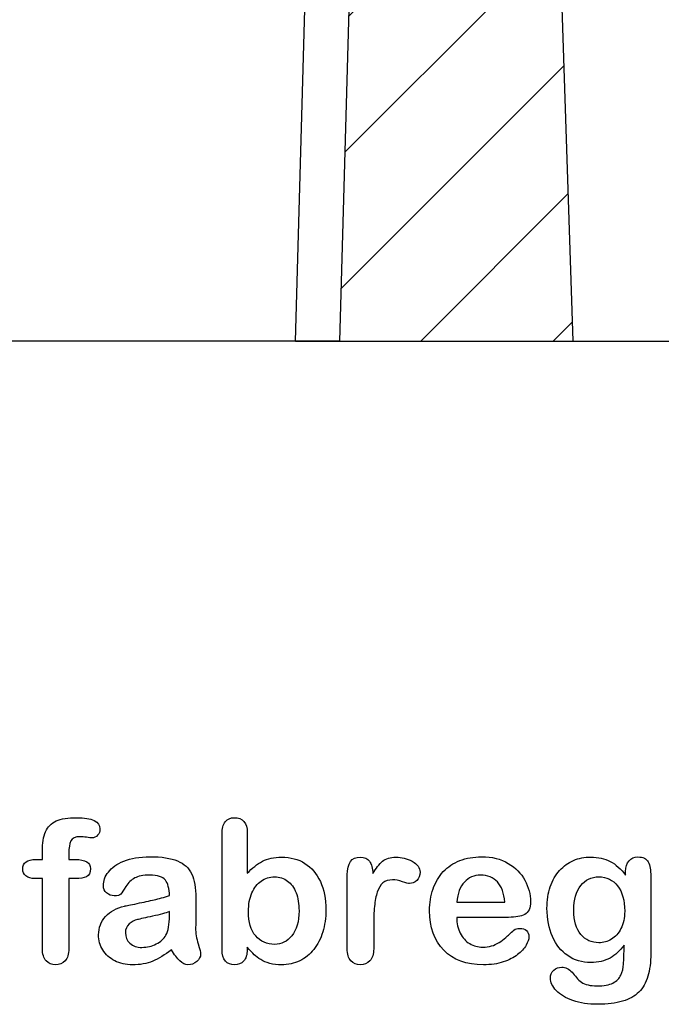
# Model space of a CAD drawing. Units: millimetres. Extents: x 0 to 291, y 0 to 204.
# Drawn here: x 240 to 262, y 7 to 40 of the extents above; entities that cross this region are included whole.
import ezdxf
from ezdxf.enums import TextEntityAlignment as Align

# ---------------------------------------------------------------- set-up
doc = ezdxf.new("R2010")
doc.units = ezdxf.units.MM
for name, color, linetype in [('Default', 7, 'Continuous'), ('P-15A', 7, 'Continuous'), ('Predeterminado', 7, 'Continuous')]:
    doc.layers.add(name, color=color, linetype=linetype)
doc.styles.add('SEACAD_Arial', font='arial.ttf')
doc.dimstyles.new('ISO', dxfattribs={"dimtxt": 3.125, "dimasz": 3.125, "dimexe": 1.5625, "dimexo": 0, "dimgap": 0.78125, "dimtad": 0, "dimdec": 0, "dimlfac": 8.333333, "dimtxsty": 'SEACAD_Arial', "dimblk1": '_SE_FILLED', "dimblk2": '_SE_FILLED', "dimsah": 1, "dimcen": 1.5625, "dimadec": 1, "dimazin": 0, "dimtfac": 0.5, "dimtmove": 0, "dimatfit": 3, "dimfxl": 1, "dimarcsym": 0})

# ---------------------------------------------------------------- blocks, each defined once
blk = doc.blocks.new('SE9')
at = {"layer": 'P-15A', "linetype": 'Continuous'}
h = blk.add_hatch(dxfattribs=at)
h.set_pattern_fill('LINE', angle=45, style=0)
h.paths.add_polyline_path([(259.125, 29.449), (257.445, 80.449), (252.645, 80.449), (251.203, 29.449)])
at = {"layer": 'P-15A', "color": 7, "linetype": 'Continuous'}
for p, q in [((249.704, 29.449), (251.146, 80.449)), ((252.645, 80.449), (251.203, 29.449)), ((259.125, 29.449), (257.445, 80.449)), ((249.704, 29.449), (208.067, 29.449)), ((251.203, 29.449), (249.704, 29.449)), ((251.203, 29.449), (259.125, 29.449))]:
    blk.add_line(p, q, dxfattribs=at)
blk = doc.blocks.new('DMBLK78')
at = {"layer": 'Predeterminado', "linetype": 'Continuous'}
for points in [[(271.615, 37.964), (271.094, 41.089), (270.573, 37.964)], [(271.615, 32.574), (270.573, 32.574), (271.094, 29.449)]]:
    blk.add_hatch(color=7, dxfattribs=at).paths.add_polyline_path(points)
at = {"layer": 'Predeterminado', "color": 7, "linetype": 'Continuous'}
for p, q in [((243.166, 41.089), (272.657, 41.089)), ((271.094, 41.089), (271.094, 38.808)), ((271.094, 31.729), (271.094, 29.449)), ((249.704, 29.449), (272.657, 29.449))]:
    blk.add_line(p, q, dxfattribs=at)
at = {"layer": 'Predeterminado', "color": 7, "linetype": 'Continuous', "style": 'SEACAD_Arial'}
blk.add_text('97', height=3.125, rotation=90, dxfattribs=at).set_placement((269.532, 32.823), align=Align.TOP_LEFT)
blk = doc.blocks.new('_SE_FILLED')
at = {"color": 0}
blk.add_line((0, 0), (-1, 0), dxfattribs=at)
blk.add_solid([(0, 0), (-1, -0.1665), (-1, 0.1665), (0, 0)], dxfattribs=at)

msp = doc.modelspace()

# ---------------------------------------------------------------- linework, layer by layer
at = {"layer": 'Default', "color": 7, "linetype": 'Continuous'}
for p, q in [((248.0715, 12.7694), (248.0715, 11.3956)), ((248.0715, 12.7694), (248.0715, 11.3956)), ((240.9093, 11.8621), (241.1249, 11.8621)), ((240.9093, 11.8621), (241.1249, 11.8621)), ((255.1757, 10.411), (256.807, 10.411)), ((255.1757, 10.411), (256.807, 10.411)), ((256.9357, 9.8994), (255.1757, 9.8994)), ((256.9357, 9.8994), (255.1757, 9.8994))]:
    msp.add_line(p, q, dxfattribs=at)
for points, knots in [([(241.1249, 11.8621), (241.1249, 11.9522), (241.1249, 12.0423), (241.1249, 12.1324), (241.1249, 12.4155), (241.1603, 12.6375), (241.3018, 12.9721), (241.4209, 13.0912), (241.5914, 13.1684), (241.7607, 13.2451), (241.9936, 13.281), (242.8173, 13.281), (243.0779, 13.1523), (243.0779, 12.8145), (243.0522, 12.7437), (242.9975, 12.6826), (242.9444, 12.6232), (242.8752, 12.5957), (242.7658, 12.5957), (242.7079, 12.6021), (242.5341, 12.6279), (242.4634, 12.6343), (242.2414, 12.6343), (242.1352, 12.586), (242.0451, 12.393), (242.0193, 12.2579), (242.0193, 12.0777), (242.0193, 12.0058), (242.0193, 11.934), (242.0193, 11.8621)], [0, 0, 0, 0, 0.0537892, 0.0537892, 0.0537892, 0.1741907, 0.1741907, 0.2945922, 0.2945922, 0.2945922, 0.4080698, 0.4080698, 0.6103559, 0.6103559, 0.6769311, 0.6769311, 0.6769311, 0.7395539, 0.7395539, 0.7695039, 0.7695039, 0.7994539, 0.7994539, 0.8782698, 0.8782698, 0.9570856, 0.9570856, 0.9570856, 1, 1, 1, 1]), ([(241.1249, 11.8621), (241.1249, 11.9522), (241.1249, 12.0423), (241.1249, 12.1324), (241.1249, 12.4155), (241.1603, 12.6375), (241.3018, 12.9721), (241.4209, 13.0912), (241.5914, 13.1684), (241.7607, 13.2451), (241.9936, 13.281), (242.8173, 13.281), (243.0779, 13.1523), (243.0779, 12.8145), (243.0522, 12.7437), (242.9975, 12.6826), (242.9444, 12.6232), (242.8752, 12.5957), (242.7658, 12.5957), (242.7079, 12.6021), (242.5341, 12.6279), (242.4634, 12.6343), (242.2414, 12.6343), (242.1352, 12.586), (242.0451, 12.393), (242.0193, 12.2579), (242.0193, 12.0777), (242.0193, 12.0058), (242.0193, 11.934), (242.0193, 11.8621)], [0, 0, 0, 0, 0.0537892, 0.0537892, 0.0537892, 0.1741907, 0.1741907, 0.2945922, 0.2945922, 0.2945922, 0.4080698, 0.4080698, 0.6103559, 0.6103559, 0.6769311, 0.6769311, 0.6769311, 0.7395539, 0.7395539, 0.7695039, 0.7695039, 0.7994539, 0.7994539, 0.8782698, 0.8782698, 0.9570856, 0.9570856, 0.9570856, 1, 1, 1, 1]), ([(248.0715, 8.8891), (248.0715, 8.8591), (248.0715, 8.8291), (248.0715, 8.799), (248.0715, 8.6317), (248.0296, 8.503), (247.9492, 8.4162), (247.8673, 8.3277), (247.7626, 8.2875), (247.5116, 8.2875), (247.4087, 8.3293), (247.3314, 8.4162), (247.2556, 8.5014), (247.2188, 8.6317), (247.2188, 8.8023), (247.2188, 10.1107), (247.2188, 11.4192), (247.2188, 12.7276), (247.2188, 12.911), (247.2542, 13.0494), (247.4022, 13.236), (247.5052, 13.281), (247.7755, 13.281), (247.8816, 13.236), (247.9589, 13.1491), (248.0363, 13.062), (248.0715, 12.9335), (248.0715, 12.7694)], [0, 0, 0, 0, 0.0127235, 0.0127235, 0.0127235, 0.0708363, 0.0708363, 0.0708363, 0.1195945, 0.1195945, 0.1683527, 0.1683527, 0.1683527, 0.226343, 0.226343, 0.226343, 0.7807682, 0.7807682, 0.7807682, 0.833923, 0.833923, 0.8870778, 0.8870778, 0.9428255, 0.9428255, 0.9428255, 1, 1, 1, 1]), ([(248.0715, 8.8891), (248.0715, 8.8591), (248.0715, 8.8291), (248.0715, 8.799), (248.0715, 8.6317), (248.0296, 8.503), (247.9492, 8.4162), (247.8673, 8.3277), (247.7626, 8.2875), (247.5116, 8.2875), (247.4087, 8.3293), (247.3314, 8.4162), (247.2556, 8.5014), (247.2188, 8.6317), (247.2188, 8.8023), (247.2188, 10.1107), (247.2188, 11.4192), (247.2188, 12.7276), (247.2188, 12.911), (247.2542, 13.0494), (247.4022, 13.236), (247.5052, 13.281), (247.7755, 13.281), (247.8816, 13.236), (247.9589, 13.1491), (248.0363, 13.062), (248.0715, 12.9335), (248.0715, 12.7694)], [0, 0, 0, 0, 0.0127235, 0.0127235, 0.0127235, 0.0708363, 0.0708363, 0.0708363, 0.1195945, 0.1195945, 0.1683527, 0.1683527, 0.1683527, 0.226343, 0.226343, 0.226343, 0.7807682, 0.7807682, 0.7807682, 0.833923, 0.833923, 0.8870778, 0.8870778, 0.9428255, 0.9428255, 0.9428255, 1, 1, 1, 1]), ([(241.1249, 11.2154), (241.0423, 11.2154), (240.9597, 11.2154), (240.8771, 11.2154), (240.742, 11.2154), (240.639, 11.2443), (240.565, 11.3055), (240.4929, 11.365), (240.4589, 11.4438), (240.4589, 11.7559), (240.6069, 11.8621), (240.9093, 11.8621)], [0, 0, 0, 0, 0.1677271, 0.1677271, 0.1677271, 0.3921304, 0.3921304, 0.3921304, 0.5801313, 0.5801313, 1, 1, 1, 1]), ([(241.1249, 11.2154), (241.0423, 11.2154), (240.9597, 11.2154), (240.8771, 11.2154), (240.742, 11.2154), (240.639, 11.2443), (240.565, 11.3055), (240.4929, 11.365), (240.4589, 11.4438), (240.4589, 11.7559), (240.6069, 11.8621), (240.9093, 11.8621)], [0, 0, 0, 0, 0.1677271, 0.1677271, 0.1677271, 0.3921304, 0.3921304, 0.3921304, 0.5801313, 0.5801313, 1, 1, 1, 1]), ([(242.0193, 11.8621), (242.0934, 11.8621), (242.1674, 11.8621), (242.2414, 11.8621), (242.5856, 11.8621), (242.7562, 11.7591), (242.7562, 11.4052), (242.7111, 11.3151), (242.6178, 11.2733), (242.5284, 11.2332), (242.4022, 11.2154), (242.2414, 11.2154), (242.1674, 11.2154), (242.0934, 11.2154), (242.0193, 11.2154)], [0, 0, 0, 0, 0.1208785, 0.1208785, 0.1208785, 0.4405537, 0.4405537, 0.6703202, 0.6703202, 0.6703202, 0.8790861, 0.8790861, 0.8790861, 1, 1, 1, 1]), ([(242.0193, 11.8621), (242.0934, 11.8621), (242.1674, 11.8621), (242.2414, 11.8621), (242.5856, 11.8621), (242.7562, 11.7591), (242.7562, 11.4052), (242.7111, 11.3151), (242.6178, 11.2733), (242.5284, 11.2332), (242.4022, 11.2154), (242.2414, 11.2154), (242.1674, 11.2154), (242.0934, 11.2154), (242.0193, 11.2154)], [0, 0, 0, 0, 0.1208785, 0.1208785, 0.1208785, 0.4405537, 0.4405537, 0.6703202, 0.6703202, 0.6703202, 0.8790861, 0.8790861, 0.8790861, 1, 1, 1, 1]), ([(245.4363, 10.6362), (245.4267, 10.8743), (245.3784, 11.0513), (245.2948, 11.1607), (245.2084, 11.2737), (245.0341, 11.328), (244.7671, 11.3312), (244.5419, 11.3339), (244.3681, 11.2958), (244.2555, 11.2347), (244.1391, 11.1715), (244.0399, 11.0738), (243.9563, 10.9451), (243.8736, 10.8179), (243.8179, 10.7328), (243.7825, 10.6909), (243.7485, 10.6507), (243.6764, 10.6298), (243.464, 10.6298), (243.3771, 10.662), (243.2291, 10.7907), (243.1937, 10.8743), (243.1937, 11.135), (243.2484, 11.2894), (243.361, 11.4374), (243.4752, 11.5874), (243.6474, 11.7109), (244.1236, 11.9039), (244.4196, 11.9522), (244.7735, 11.9554), (245.1692, 11.959), (245.4814, 11.9072), (245.7066, 11.8138), (245.9346, 11.7194), (246.0959, 11.5725), (246.2825, 11.1671), (246.3276, 10.8969), (246.3276, 10.3531), (246.3276, 10.1729), (246.3276, 10.0249), (246.3276, 9.8769), (246.3244, 9.716), (246.3211, 9.5359), (246.3181, 9.3654), (246.3501, 9.1884), (246.408, 9.005), (246.4656, 8.8225), (246.4917, 8.7057), (246.4917, 8.561), (246.4466, 8.4773), (246.3598, 8.4001), (246.2745, 8.3243), (246.1731, 8.2875), (245.9704, 8.2875), (245.8771, 8.3325), (245.787, 8.4194), (245.6969, 8.5063), (245.5972, 8.6285), (245.4975, 8.7958)], [0, 0, 0, 0, 0.0500168, 0.0500168, 0.0500168, 0.1019909, 0.1019909, 0.1019909, 0.1497105, 0.1497105, 0.1497105, 0.1878978, 0.1878978, 0.1878978, 0.215852, 0.215852, 0.215852, 0.2444214, 0.2444214, 0.2697256, 0.2697256, 0.2950299, 0.2950299, 0.3337771, 0.3337771, 0.3337771, 0.4043419, 0.4043419, 0.4749067, 0.4749067, 0.4749067, 0.5611008, 0.5611008, 0.5611008, 0.6310349, 0.6310349, 0.7009691, 0.7009691, 0.7457813, 0.7457813, 0.7457813, 0.7901698, 0.7901698, 0.7901698, 0.8392047, 0.8392047, 0.8392047, 0.8617317, 0.8617317, 0.8988351, 0.8988351, 0.8988351, 0.9310228, 0.9310228, 0.956773, 0.956773, 0.956773, 1, 1, 1, 1]), ([(245.4363, 10.6362), (245.4267, 10.8743), (245.3784, 11.0513), (245.2948, 11.1607), (245.2084, 11.2737), (245.0341, 11.328), (244.7671, 11.3312), (244.5419, 11.3339), (244.3681, 11.2958), (244.2555, 11.2347), (244.1391, 11.1715), (244.0399, 11.0738), (243.9563, 10.9451), (243.8736, 10.8179), (243.8179, 10.7328), (243.7825, 10.6909), (243.7485, 10.6507), (243.6764, 10.6298), (243.464, 10.6298), (243.3771, 10.662), (243.2291, 10.7907), (243.1937, 10.8743), (243.1937, 11.135), (243.2484, 11.2894), (243.361, 11.4374), (243.4752, 11.5874), (243.6474, 11.7109), (244.1236, 11.9039), (244.4196, 11.9522), (244.7735, 11.9554), (245.1692, 11.959), (245.4814, 11.9072), (245.7066, 11.8138), (245.9346, 11.7194), (246.0959, 11.5725), (246.2825, 11.1671), (246.3276, 10.8969), (246.3276, 10.3531), (246.3276, 10.1729), (246.3276, 10.0249), (246.3276, 9.8769), (246.3244, 9.716), (246.3211, 9.5359), (246.3181, 9.3654), (246.3501, 9.1884), (246.408, 9.005), (246.4656, 8.8225), (246.4917, 8.7057), (246.4917, 8.561), (246.4466, 8.4773), (246.3598, 8.4001), (246.2745, 8.3243), (246.1731, 8.2875), (245.9704, 8.2875), (245.8771, 8.3325), (245.787, 8.4194), (245.6969, 8.5063), (245.5972, 8.6285), (245.4975, 8.7958)], [0, 0, 0, 0, 0.0500168, 0.0500168, 0.0500168, 0.1019909, 0.1019909, 0.1019909, 0.1497105, 0.1497105, 0.1497105, 0.1878978, 0.1878978, 0.1878978, 0.215852, 0.215852, 0.215852, 0.2444214, 0.2444214, 0.2697256, 0.2697256, 0.2950299, 0.2950299, 0.3337771, 0.3337771, 0.3337771, 0.4043419, 0.4043419, 0.4749067, 0.4749067, 0.4749067, 0.5611008, 0.5611008, 0.5611008, 0.6310349, 0.6310349, 0.7009691, 0.7009691, 0.7457813, 0.7457813, 0.7457813, 0.7901698, 0.7901698, 0.7901698, 0.8392047, 0.8392047, 0.8392047, 0.8617317, 0.8617317, 0.8988351, 0.8988351, 0.8988351, 0.9310228, 0.9310228, 0.956773, 0.956773, 0.956773, 1, 1, 1, 1]), ([(248.0715, 11.3956), (248.2388, 11.5725), (248.4125, 11.7077), (248.5863, 11.801), (248.7625, 11.8956), (248.982, 11.9425), (249.5387, 11.9425), (249.8025, 11.8718), (250.2529, 11.5886), (250.4267, 11.3827), (250.5522, 11.1124), (250.6771, 10.8434), (250.7388, 10.5236), (250.7388, 9.8801), (250.7034, 9.6324), (250.6326, 9.4039), (250.5621, 9.1764), (250.4621, 8.9792), (250.1982, 8.6446), (250.0406, 8.5159), (249.8508, 8.4226), (249.6648, 8.3312), (249.4582, 8.2875), (249.0914, 8.2875), (248.9627, 8.3036), (248.7182, 8.3679), (248.6152, 8.4129), (248.5284, 8.4676), (248.4429, 8.5214), (248.3707, 8.5738), (248.2484, 8.6897), (248.168, 8.7733), (248.0715, 8.8891)], [0, 0, 0, 0, 0.0820708, 0.0820708, 0.0820708, 0.1692615, 0.1692615, 0.2706208, 0.2706208, 0.3719801, 0.3719801, 0.3719801, 0.4970888, 0.4970888, 0.5895605, 0.5895605, 0.5895605, 0.670095, 0.670095, 0.7506296, 0.7506296, 0.7506296, 0.8281653, 0.8281653, 0.8751235, 0.8751235, 0.9220817, 0.9220817, 0.9220817, 0.9610409, 0.9610409, 1, 1, 1, 1]), ([(248.0715, 11.3956), (248.2388, 11.5725), (248.4125, 11.7077), (248.5863, 11.801), (248.7625, 11.8956), (248.982, 11.9425), (249.5387, 11.9425), (249.8025, 11.8718), (250.2529, 11.5886), (250.4267, 11.3827), (250.5522, 11.1124), (250.6771, 10.8434), (250.7388, 10.5236), (250.7388, 9.8801), (250.7034, 9.6324), (250.6326, 9.4039), (250.5621, 9.1764), (250.4621, 8.9792), (250.1982, 8.6446), (250.0406, 8.5159), (249.8508, 8.4226), (249.6648, 8.3312), (249.4582, 8.2875), (249.0914, 8.2875), (248.9627, 8.3036), (248.7182, 8.3679), (248.6152, 8.4129), (248.5284, 8.4676), (248.4429, 8.5214), (248.3707, 8.5738), (248.2484, 8.6897), (248.168, 8.7733), (248.0715, 8.8891)], [0, 0, 0, 0, 0.0820708, 0.0820708, 0.0820708, 0.1692615, 0.1692615, 0.2706208, 0.2706208, 0.3719801, 0.3719801, 0.3719801, 0.4970888, 0.4970888, 0.5895605, 0.5895605, 0.5895605, 0.670095, 0.670095, 0.7506296, 0.7506296, 0.7506296, 0.8281653, 0.8281653, 0.8751235, 0.8751235, 0.9220817, 0.9220817, 0.9220817, 0.9610409, 0.9610409, 1, 1, 1, 1]), ([(252.3604, 9.5873), (252.3604, 9.3364), (252.3604, 9.0854), (252.3604, 8.8344), (252.3604, 8.651), (252.3186, 8.5159), (252.2317, 8.4226), (252.1479, 8.3326), (252.0387, 8.2875), (251.778, 8.2875), (251.6719, 8.3325), (251.5045, 8.5191), (251.4627, 8.6543), (251.4627, 8.8344), (251.4627, 9.6688), (251.4627, 10.5033), (251.4627, 11.3377), (251.4627, 11.7398), (251.6107, 11.9425), (252.0483, 11.9425), (252.1577, 11.8943), (252.2221, 11.801), (252.2889, 11.704), (252.325, 11.5661), (252.3314, 11.3859)], [0, 0, 0, 0, 0.1157001, 0.1157001, 0.1157001, 0.1836165, 0.1836165, 0.1836165, 0.2439384, 0.2439384, 0.302789, 0.302789, 0.3616396, 0.3616396, 0.3616396, 0.7463151, 0.7463151, 0.7463151, 0.8699698, 0.8699698, 0.9331711, 0.9331711, 0.9331711, 1, 1, 1, 1]), ([(252.3604, 9.5873), (252.3604, 9.3364), (252.3604, 9.0854), (252.3604, 8.8344), (252.3604, 8.651), (252.3186, 8.5159), (252.2317, 8.4226), (252.1479, 8.3326), (252.0387, 8.2875), (251.778, 8.2875), (251.6719, 8.3325), (251.5045, 8.5191), (251.4627, 8.6543), (251.4627, 8.8344), (251.4627, 9.6688), (251.4627, 10.5033), (251.4627, 11.3377), (251.4627, 11.7398), (251.6107, 11.9425), (252.0483, 11.9425), (252.1577, 11.8943), (252.2221, 11.801), (252.2889, 11.704), (252.325, 11.5661), (252.3314, 11.3859)], [0, 0, 0, 0, 0.1157001, 0.1157001, 0.1157001, 0.1836165, 0.1836165, 0.1836165, 0.2439384, 0.2439384, 0.302789, 0.302789, 0.3616396, 0.3616396, 0.3616396, 0.7463151, 0.7463151, 0.7463151, 0.8699698, 0.8699698, 0.9331711, 0.9331711, 0.9331711, 1, 1, 1, 1]), ([(252.3314, 11.3859), (252.4376, 11.5661), (252.547, 11.7045), (252.6628, 11.801), (252.7752, 11.8946), (252.9267, 11.9425), (253.3031, 11.9425), (253.4897, 11.8943), (253.6667, 11.801), (253.845, 11.707), (253.9338, 11.5822), (253.9338, 11.3151), (253.8952, 11.225), (253.8211, 11.1543), (253.7455, 11.0819), (253.6603, 11.0481), (253.5412, 11.0481), (253.4608, 11.0674), (253.3353, 11.1092), (253.2069, 11.152), (253.0972, 11.1703), (252.8688, 11.1703), (252.7594, 11.135), (252.6757, 11.0674), (252.5905, 10.9985), (252.5277, 10.8936), (252.4376, 10.6234), (252.4054, 10.4593), (252.3861, 10.2727), (252.3665, 10.0832), (252.3604, 9.8544), (252.3604, 9.5873)], [0, 0, 0, 0, 0.1037189, 0.1037189, 0.1037189, 0.2074965, 0.2074965, 0.3095151, 0.3095151, 0.3095151, 0.3982087, 0.3982087, 0.462881, 0.462881, 0.462881, 0.5370289, 0.5370289, 0.5644911, 0.5644911, 0.5644911, 0.6210958, 0.6210958, 0.6984556, 0.6984556, 0.6984556, 0.782558, 0.782558, 0.8666604, 0.8666604, 0.8666604, 1, 1, 1, 1]), ([(252.3314, 11.3859), (252.4376, 11.5661), (252.547, 11.7045), (252.6628, 11.801), (252.7752, 11.8946), (252.9267, 11.9425), (253.3031, 11.9425), (253.4897, 11.8943), (253.6667, 11.801), (253.845, 11.707), (253.9338, 11.5822), (253.9338, 11.3151), (253.8952, 11.225), (253.8211, 11.1543), (253.7455, 11.0819), (253.6603, 11.0481), (253.5412, 11.0481), (253.4608, 11.0674), (253.3353, 11.1092), (253.2069, 11.152), (253.0972, 11.1703), (252.8688, 11.1703), (252.7594, 11.135), (252.6757, 11.0674), (252.5905, 10.9985), (252.5277, 10.8936), (252.4376, 10.6234), (252.4054, 10.4593), (252.3861, 10.2727), (252.3665, 10.0832), (252.3604, 9.8544), (252.3604, 9.5873)], [0, 0, 0, 0, 0.1037189, 0.1037189, 0.1037189, 0.2074965, 0.2074965, 0.3095151, 0.3095151, 0.3095151, 0.3982087, 0.3982087, 0.462881, 0.462881, 0.462881, 0.5370289, 0.5370289, 0.5644911, 0.5644911, 0.5644911, 0.6210958, 0.6210958, 0.6984556, 0.6984556, 0.6984556, 0.782558, 0.782558, 0.8666604, 0.8666604, 0.8666604, 1, 1, 1, 1]), ([(255.1757, 9.8994), (255.1789, 9.6935), (255.2175, 9.5133), (255.3784, 9.2045), (255.4846, 9.0854), (255.6197, 9.0082), (255.7538, 8.9316), (255.8997, 8.8891), (256.1667, 8.8891), (256.2632, 8.902), (256.3533, 8.9277), (256.4426, 8.9532), (256.5303, 8.9921), (256.6139, 9.0436), (256.699, 9.0959), (256.7748, 9.1562), (256.8424, 9.2173), (256.9117, 9.2801), (257.0065, 9.3621), (257.1191, 9.4683), (257.1622, 9.5089), (257.2285, 9.5262), (257.4087, 9.5262), (257.4827, 9.5005), (257.5406, 9.4522), (257.5982, 9.4042), (257.6242, 9.3299), (257.6242, 9.153), (257.5921, 9.0597), (257.5309, 8.9503), (257.469, 8.8395), (257.3701, 8.7347), (257.1127, 8.5352), (256.9518, 8.4516), (256.7555, 8.3872), (256.5612, 8.3235), (256.3372, 8.2875), (255.5071, 8.2875), (255.0567, 8.4516), (254.7381, 8.783), (254.4197, 9.1143), (254.2555, 9.5584), (254.2555, 10.3885), (254.2941, 10.6362), (254.3746, 10.8647), (254.454, 11.0903), (254.5676, 11.2862), (254.7221, 11.4503), (254.8734, 11.611), (255.0599, 11.7366), (255.5039, 11.9104), (255.7484, 11.9522), (256.0187, 11.9554), (256.3725, 11.9596), (256.6719, 11.8782), (256.926, 11.7302), (257.1778, 11.5836), (257.3636, 11.3924), (257.6146, 10.9226), (257.6789, 10.6813), (257.6789, 10.2115), (257.6146, 10.0667), (257.4827, 9.9992), (257.3533, 9.9329), (257.1706, 9.8994), (256.9357, 9.8994)], [0, 0, 0, 0, 0.0352184, 0.0352184, 0.0704368, 0.0704368, 0.0704368, 0.1006992, 0.1006992, 0.1216975, 0.1216975, 0.1216975, 0.1410383, 0.1410383, 0.1410383, 0.1604687, 0.1604687, 0.1604687, 0.1857241, 0.1857241, 0.1857241, 0.2004459, 0.2004459, 0.2162582, 0.2162582, 0.2162582, 0.2356311, 0.2356311, 0.2529998, 0.2529998, 0.2529998, 0.2860915, 0.2860915, 0.3191832, 0.3191832, 0.3191832, 0.3632715, 0.3632715, 0.4650138, 0.4650138, 0.4650138, 0.5672194, 0.5672194, 0.6148379, 0.6148379, 0.6148379, 0.6612118, 0.6612118, 0.6612118, 0.7095866, 0.7095866, 0.7579614, 0.7579614, 0.7579614, 0.8219555, 0.8219555, 0.8219555, 0.8695092, 0.8695092, 0.9170629, 0.9170629, 0.9620804, 0.9620804, 0.9620804, 1, 1, 1, 1]), ([(255.1757, 9.8994), (255.1789, 9.6935), (255.2175, 9.5133), (255.3784, 9.2045), (255.4846, 9.0854), (255.6197, 9.0082), (255.7538, 8.9316), (255.8997, 8.8891), (256.1667, 8.8891), (256.2632, 8.902), (256.3533, 8.9277), (256.4426, 8.9532), (256.5303, 8.9921), (256.6139, 9.0436), (256.699, 9.0959), (256.7748, 9.1562), (256.8424, 9.2173), (256.9117, 9.2801), (257.0065, 9.3621), (257.1191, 9.4683), (257.1622, 9.5089), (257.2285, 9.5262), (257.4087, 9.5262), (257.4827, 9.5005), (257.5406, 9.4522), (257.5982, 9.4042), (257.6242, 9.3299), (257.6242, 9.153), (257.5921, 9.0597), (257.5309, 8.9503), (257.469, 8.8395), (257.3701, 8.7347), (257.1127, 8.5352), (256.9518, 8.4516), (256.7555, 8.3872), (256.5612, 8.3235), (256.3372, 8.2875), (255.5071, 8.2875), (255.0567, 8.4516), (254.7381, 8.783), (254.4197, 9.1143), (254.2555, 9.5584), (254.2555, 10.3885), (254.2941, 10.6362), (254.3746, 10.8647), (254.454, 11.0903), (254.5676, 11.2862), (254.7221, 11.4503), (254.8734, 11.611), (255.0599, 11.7366), (255.5039, 11.9104), (255.7484, 11.9522), (256.0187, 11.9554), (256.3725, 11.9596), (256.6719, 11.8782), (256.926, 11.7302), (257.1778, 11.5836), (257.3636, 11.3924), (257.6146, 10.9226), (257.6789, 10.6813), (257.6789, 10.2115), (257.6146, 10.0667), (257.4827, 9.9992), (257.3533, 9.9329), (257.1706, 9.8994), (256.9357, 9.8994)], [0, 0, 0, 0, 0.0352184, 0.0352184, 0.0704368, 0.0704368, 0.0704368, 0.1006992, 0.1006992, 0.1216975, 0.1216975, 0.1216975, 0.1410383, 0.1410383, 0.1410383, 0.1604687, 0.1604687, 0.1604687, 0.1857241, 0.1857241, 0.1857241, 0.2004459, 0.2004459, 0.2162582, 0.2162582, 0.2162582, 0.2356311, 0.2356311, 0.2529998, 0.2529998, 0.2529998, 0.2860915, 0.2860915, 0.3191832, 0.3191832, 0.3191832, 0.3632715, 0.3632715, 0.4650138, 0.4650138, 0.4650138, 0.5672194, 0.5672194, 0.6148379, 0.6148379, 0.6148379, 0.6612118, 0.6612118, 0.6612118, 0.7095866, 0.7095866, 0.7579614, 0.7579614, 0.7579614, 0.8219555, 0.8219555, 0.8219555, 0.8695092, 0.8695092, 0.9170629, 0.9170629, 0.9620804, 0.9620804, 0.9620804, 1, 1, 1, 1]), ([(260.8546, 8.9599), (260.7195, 8.7669), (260.5586, 8.6189), (260.3784, 8.5191), (260.1944, 8.4173), (259.9795, 8.3679), (259.4293, 8.3679), (259.1654, 8.4419), (258.9402, 8.5996), (258.718, 8.7551), (258.5412, 8.9664), (258.4222, 9.2463), (258.3038, 9.5246), (258.2388, 9.8415), (258.2388, 10.4754), (258.2774, 10.7199), (258.4254, 11.1575), (258.5284, 11.3409), (258.6635, 11.4889), (258.8017, 11.6402), (258.9595, 11.7527), (259.1365, 11.8299), (259.3122, 11.9066), (259.5097, 11.9425), (259.9795, 11.9425), (260.1982, 11.8911), (260.3849, 11.7945), (260.5728, 11.6973), (260.7452, 11.5436), (260.9061, 11.3312)], [0, 0, 0, 0, 0.08236943, 0.08236943, 0.08236943, 0.16902231, 0.16902231, 0.2723392, 0.2723392, 0.2723392, 0.37802298, 0.37802298, 0.37802298, 0.4977315, 0.4977315, 0.58671837, 0.58671837, 0.67570523, 0.67570523, 0.67570523, 0.74963664, 0.74963664, 0.74963664, 0.82281069, 0.82281069, 0.91150651, 0.91150651, 0.91150651, 1, 1, 1, 1]), ([(260.8546, 8.9599), (260.7195, 8.7669), (260.5586, 8.6189), (260.3784, 8.5191), (260.1944, 8.4173), (259.9795, 8.3679), (259.4293, 8.3679), (259.1654, 8.4419), (258.9402, 8.5996), (258.718, 8.7551), (258.5412, 8.9664), (258.4222, 9.2463), (258.3038, 9.5246), (258.2388, 9.8415), (258.2388, 10.4754), (258.2774, 10.7199), (258.4254, 11.1575), (258.5284, 11.3409), (258.6635, 11.4889), (258.8017, 11.6402), (258.9595, 11.7527), (259.1365, 11.8299), (259.3122, 11.9066), (259.5097, 11.9425), (259.9795, 11.9425), (260.1982, 11.8911), (260.3849, 11.7945), (260.5728, 11.6973), (260.7452, 11.5436), (260.9061, 11.3312)], [0, 0, 0, 0, 0.08236943, 0.08236943, 0.08236943, 0.16902231, 0.16902231, 0.2723392, 0.2723392, 0.2723392, 0.37802298, 0.37802298, 0.37802298, 0.4977315, 0.4977315, 0.58671837, 0.58671837, 0.67570523, 0.67570523, 0.67570523, 0.74963664, 0.74963664, 0.74963664, 0.82281069, 0.82281069, 0.91150651, 0.91150651, 0.91150651, 1, 1, 1, 1]), ([(260.9061, 11.3312), (260.9061, 11.373), (260.9061, 11.4149), (260.9061, 11.4567), (260.9061, 11.6111), (260.9447, 11.7334), (261.0219, 11.8203), (261.0975, 11.9054), (261.1989, 11.949), (261.4981, 11.949), (261.6139, 11.8911), (261.6719, 11.7785), (261.7311, 11.6633), (261.7587, 11.5017), (261.7587, 11.2862)], [0, 0, 0, 0, 0.070964, 0.070964, 0.070964, 0.2916609, 0.2916609, 0.2916609, 0.46455, 0.46455, 0.7147843, 0.7147843, 0.7147843, 1, 1, 1, 1]), ([(260.9061, 11.3312), (260.9061, 11.373), (260.9061, 11.4149), (260.9061, 11.4567), (260.9061, 11.6111), (260.9447, 11.7334), (261.0219, 11.8203), (261.0975, 11.9054), (261.1989, 11.949), (261.4981, 11.949), (261.6139, 11.8911), (261.6719, 11.7785), (261.7311, 11.6633), (261.7587, 11.5017), (261.7587, 11.2862)], [0, 0, 0, 0, 0.070964, 0.070964, 0.070964, 0.2916609, 0.2916609, 0.2916609, 0.46455, 0.46455, 0.7147843, 0.7147843, 0.7147843, 1, 1, 1, 1]), ([(242.0193, 11.2154), (242.0193, 10.4217), (242.0193, 9.6281), (242.0193, 8.8344), (242.0193, 8.6543), (241.9775, 8.5191), (241.8102, 8.3325), (241.7008, 8.2875), (241.4402, 8.2875), (241.334, 8.3325), (241.1667, 8.5191), (241.1249, 8.6543), (241.1249, 8.8344), (241.1249, 9.6281), (241.1249, 10.4217), (241.1249, 11.2154)], [0, 0, 0, 0, 0.3743971, 0.3743971, 0.3743971, 0.4395246, 0.4395246, 0.504652, 0.504652, 0.5651274, 0.5651274, 0.6256029, 0.6256029, 0.6256029, 1, 1, 1, 1]), ([(242.0193, 11.2154), (242.0193, 10.4217), (242.0193, 9.6281), (242.0193, 8.8344), (242.0193, 8.6543), (241.9775, 8.5191), (241.8102, 8.3325), (241.7008, 8.2875), (241.4402, 8.2875), (241.334, 8.3325), (241.1667, 8.5191), (241.1249, 8.6543), (241.1249, 8.8344), (241.1249, 9.6281), (241.1249, 10.4217), (241.1249, 11.2154)], [0, 0, 0, 0, 0.3743971, 0.3743971, 0.3743971, 0.4395246, 0.4395246, 0.504652, 0.504652, 0.5651274, 0.5651274, 0.6256029, 0.6256029, 0.6256029, 1, 1, 1, 1]), ([(248.1133, 10.0957), (248.1133, 9.7353), (248.1937, 9.4586), (248.3578, 9.2688), (248.5235, 9.0771), (248.7343, 8.9792), (249.2266, 8.9792), (249.4228, 9.079), (249.5837, 9.2752), (249.7459, 9.4731), (249.8282, 9.7546), (249.8282, 10.3595), (249.7961, 10.5622), (249.7285, 10.736), (249.6616, 10.908), (249.5612, 11.0384), (249.4389, 11.1317), (249.3146, 11.2266), (249.1686, 11.2733), (248.8308, 11.2733), (248.6764, 11.225), (248.5444, 11.1317), (248.4104, 11.0369), (248.3063, 10.9033), (248.1519, 10.5494), (248.1133, 10.3402), (248.1133, 10.0957)], [0, 0, 0, 0, 0.1370058, 0.1370058, 0.1370058, 0.2556741, 0.2556741, 0.3557558, 0.3557558, 0.3557558, 0.4995529, 0.4995529, 0.5928949, 0.5928949, 0.5928949, 0.6701539, 0.6701539, 0.6701539, 0.7436943, 0.7436943, 0.8186489, 0.8186489, 0.8186489, 0.9093245, 0.9093245, 1, 1, 1, 1]), ([(248.1133, 10.0957), (248.1133, 9.7353), (248.1937, 9.4586), (248.3578, 9.2688), (248.5235, 9.0771), (248.7343, 8.9792), (249.2266, 8.9792), (249.4228, 9.079), (249.5837, 9.2752), (249.7459, 9.4731), (249.8282, 9.7546), (249.8282, 10.3595), (249.7961, 10.5622), (249.7285, 10.736), (249.6616, 10.908), (249.5612, 11.0384), (249.4389, 11.1317), (249.3146, 11.2266), (249.1686, 11.2733), (248.8308, 11.2733), (248.6764, 11.225), (248.5444, 11.1317), (248.4104, 11.0369), (248.3063, 10.9033), (248.1519, 10.5494), (248.1133, 10.3402), (248.1133, 10.0957)], [0, 0, 0, 0, 0.1370058, 0.1370058, 0.1370058, 0.2556741, 0.2556741, 0.3557558, 0.3557558, 0.3557558, 0.4995529, 0.4995529, 0.5928949, 0.5928949, 0.5928949, 0.6701539, 0.6701539, 0.6701539, 0.7436943, 0.7436943, 0.8186489, 0.8186489, 0.8186489, 0.9093245, 0.9093245, 1, 1, 1, 1]), ([(256.807, 10.411), (256.7845, 10.7167), (256.704, 10.9483), (256.5592, 11.0996), (256.4128, 11.2525), (256.2246, 11.328), (255.9897, 11.3312), (255.7646, 11.3343), (255.5811, 11.2508), (255.4363, 11.0963), (255.2931, 10.9435), (255.2079, 10.7135), (255.1757, 10.411)], [0, 0, 0, 0, 0.2718922, 0.2718922, 0.2718922, 0.5023001, 0.5023001, 0.5023001, 0.7282216, 0.7282216, 0.7282216, 1, 1, 1, 1]), ([(256.807, 10.411), (256.7845, 10.7167), (256.704, 10.9483), (256.5592, 11.0996), (256.4128, 11.2525), (256.2246, 11.328), (255.9897, 11.3312), (255.7646, 11.3343), (255.5811, 11.2508), (255.4363, 11.0963), (255.2931, 10.9435), (255.2079, 10.7135), (255.1757, 10.411)], [0, 0, 0, 0, 0.2718922, 0.2718922, 0.2718922, 0.5023001, 0.5023001, 0.5023001, 0.7282216, 0.7282216, 0.7282216, 1, 1, 1, 1]), ([(261.7587, 11.2862), (261.7587, 10.4142), (261.7587, 9.5423), (261.7587, 8.6703), (261.7587, 8.3711), (261.7266, 8.1137), (261.5979, 7.6826), (261.4949, 7.5056), (261.3565, 7.364), (261.2166, 7.2209), (261.0284, 7.1195), (260.8031, 7.0519), (260.5741, 6.9832), (260.2915, 6.949), (259.6416, 6.949), (259.3649, 6.9908), (259.1172, 7.0777), (258.8751, 7.1625), (258.686, 7.2772), (258.5541, 7.4155), (258.4238, 7.5522), (258.3546, 7.6922), (258.3546, 7.9464), (258.3932, 8.0333), (258.4672, 8.1041), (258.5429, 8.1765), (258.6345, 8.207), (258.8726, 8.207), (258.9885, 8.1523), (259.0882, 8.0365), (259.139, 7.9775), (259.1879, 7.9175), (259.2394, 7.8563), (259.2896, 7.7968), (259.3456, 7.7437), (259.4067, 7.6987), (259.4684, 7.6532), (259.5451, 7.6247), (259.6352, 7.6054), (259.7229, 7.5866), (259.8218, 7.5732), (260.1693, 7.5732), (260.3495, 7.6054), (260.4749, 7.6697), (260.603, 7.7354), (260.6937, 7.8274), (260.7967, 8.059), (260.8289, 8.1845), (260.8353, 8.3164), (260.8419, 8.4517), (260.8514, 8.6639), (260.8546, 8.9599)], [0, 0, 0, 0, 0.2274455, 0.2274455, 0.2274455, 0.2884165, 0.2884165, 0.3493875, 0.3493875, 0.3493875, 0.4052269, 0.4052269, 0.4052269, 0.4832048, 0.4832048, 0.5538263, 0.5538263, 0.5538263, 0.611446, 0.611446, 0.611446, 0.6499095, 0.6499095, 0.6789709, 0.6789709, 0.6789709, 0.7061203, 0.7061203, 0.7398513, 0.7398513, 0.7398513, 0.7603047, 0.7603047, 0.7603047, 0.7803398, 0.7803398, 0.7803398, 0.8019583, 0.8019583, 0.8019583, 0.8260626, 0.8260626, 0.8763375, 0.8763375, 0.8763375, 0.9101783, 0.9101783, 0.9440191, 0.9440191, 0.9440191, 1, 1, 1, 1]), ([(261.7587, 11.2862), (261.7587, 10.4142), (261.7587, 9.5423), (261.7587, 8.6703), (261.7587, 8.3711), (261.7266, 8.1137), (261.5979, 7.6826), (261.4949, 7.5056), (261.3565, 7.364), (261.2166, 7.2209), (261.0284, 7.1195), (260.8031, 7.0519), (260.5741, 6.9832), (260.2915, 6.949), (259.6416, 6.949), (259.3649, 6.9908), (259.1172, 7.0777), (258.8751, 7.1625), (258.686, 7.2772), (258.5541, 7.4155), (258.4238, 7.5522), (258.3546, 7.6922), (258.3546, 7.9464), (258.3932, 8.0333), (258.4672, 8.1041), (258.5429, 8.1765), (258.6345, 8.207), (258.8726, 8.207), (258.9885, 8.1523), (259.0882, 8.0365), (259.139, 7.9775), (259.1879, 7.9175), (259.2394, 7.8563), (259.2896, 7.7968), (259.3456, 7.7437), (259.4067, 7.6987), (259.4684, 7.6532), (259.5451, 7.6247), (259.6352, 7.6054), (259.7229, 7.5866), (259.8218, 7.5732), (260.1693, 7.5732), (260.3495, 7.6054), (260.4749, 7.6697), (260.603, 7.7354), (260.6937, 7.8274), (260.7967, 8.059), (260.8289, 8.1845), (260.8353, 8.3164), (260.8419, 8.4517), (260.8514, 8.6639), (260.8546, 8.9599)], [0, 0, 0, 0, 0.2274455, 0.2274455, 0.2274455, 0.2884165, 0.2884165, 0.3493875, 0.3493875, 0.3493875, 0.4052269, 0.4052269, 0.4052269, 0.4832048, 0.4832048, 0.5538263, 0.5538263, 0.5538263, 0.611446, 0.611446, 0.611446, 0.6499095, 0.6499095, 0.6789709, 0.6789709, 0.6789709, 0.7061203, 0.7061203, 0.7398513, 0.7398513, 0.7398513, 0.7603047, 0.7603047, 0.7603047, 0.7803398, 0.7803398, 0.7803398, 0.8019583, 0.8019583, 0.8019583, 0.8260626, 0.8260626, 0.8763375, 0.8763375, 0.8763375, 0.9101783, 0.9101783, 0.9440191, 0.9440191, 0.9440191, 1, 1, 1, 1]), ([(259.1493, 10.144), (259.1493, 9.7804), (259.2266, 9.5037), (259.3874, 9.3171), (259.5469, 9.132), (259.751, 9.0371), (260.15, 9.0371), (260.2915, 9.0758), (260.4235, 9.1562), (260.5577, 9.2381), (260.6648, 9.3589), (260.8321, 9.6806), (260.8739, 9.8769), (260.8739, 10.4754), (260.7935, 10.7617), (260.6326, 10.9676), (260.4733, 11.1716), (260.2594, 11.2733), (259.7381, 11.2733), (259.5354, 11.1736), (259.381, 10.9773), (259.2281, 10.783), (259.1493, 10.5043), (259.1493, 10.144)], [0, 0, 0, 0, 0.1382967, 0.1382967, 0.1382967, 0.2513409, 0.2513409, 0.318008, 0.318008, 0.318008, 0.4063155, 0.4063155, 0.494623, 0.494623, 0.6344432, 0.6344432, 0.6344432, 0.7492958, 0.7492958, 0.861347, 0.861347, 0.861347, 1, 1, 1, 1]), ([(259.1493, 10.144), (259.1493, 9.7804), (259.2266, 9.5037), (259.3874, 9.3171), (259.5469, 9.132), (259.751, 9.0371), (260.15, 9.0371), (260.2915, 9.0758), (260.4235, 9.1562), (260.5577, 9.2381), (260.6648, 9.3589), (260.8321, 9.6806), (260.8739, 9.8769), (260.8739, 10.4754), (260.7935, 10.7617), (260.6326, 10.9676), (260.4733, 11.1716), (260.2594, 11.2733), (259.7381, 11.2733), (259.5354, 11.1736), (259.381, 10.9773), (259.2281, 10.783), (259.1493, 10.5043), (259.1493, 10.144)], [0, 0, 0, 0, 0.1382967, 0.1382967, 0.1382967, 0.2513409, 0.2513409, 0.318008, 0.318008, 0.318008, 0.4063155, 0.4063155, 0.494623, 0.494623, 0.6344432, 0.6344432, 0.6344432, 0.7492958, 0.7492958, 0.861347, 0.861347, 0.861347, 1, 1, 1, 1]), ([(245.4975, 8.7958), (245.2787, 8.6253), (245.0695, 8.4998), (244.8668, 8.4129), (244.6653, 8.3266), (244.4357, 8.2875), (243.9531, 8.2875), (243.7504, 8.3325), (243.5766, 8.4226), (243.399, 8.5147), (243.2677, 8.6382), (243.1712, 8.7926), (243.0741, 8.9479), (243.0296, 9.1176), (243.0296, 9.5455), (243.1101, 9.7546), (243.2677, 9.9284), (243.4239, 10.1005), (243.6378, 10.218), (243.9112, 10.2791), (243.9691, 10.292), (244.1107, 10.3209), (244.336, 10.3692), (244.5605, 10.4173), (244.7542, 10.4561), (244.9151, 10.4947), (245.0729, 10.5326), (245.2497, 10.5815), (245.4363, 10.6362)], [0, 0, 0, 0, 0.1201583, 0.1201583, 0.1201583, 0.2337008, 0.2337008, 0.3357453, 0.3357453, 0.3357453, 0.4260047, 0.4260047, 0.4260047, 0.5110832, 0.5110832, 0.6245213, 0.6245213, 0.6245213, 0.7454963, 0.7454963, 0.7454963, 0.8160132, 0.8160132, 0.8160132, 0.9122646, 0.9122646, 0.9122646, 1, 1, 1, 1]), ([(245.4975, 8.7958), (245.2787, 8.6253), (245.0695, 8.4998), (244.8668, 8.4129), (244.6653, 8.3266), (244.4357, 8.2875), (243.9531, 8.2875), (243.7504, 8.3325), (243.5766, 8.4226), (243.399, 8.5147), (243.2677, 8.6382), (243.1712, 8.7926), (243.0741, 8.9479), (243.0296, 9.1176), (243.0296, 9.5455), (243.1101, 9.7546), (243.2677, 9.9284), (243.4239, 10.1005), (243.6378, 10.218), (243.9112, 10.2791), (243.9691, 10.292), (244.1107, 10.3209), (244.336, 10.3692), (244.5605, 10.4173), (244.7542, 10.4561), (244.9151, 10.4947), (245.0729, 10.5326), (245.2497, 10.5815), (245.4363, 10.6362)], [0, 0, 0, 0, 0.1201583, 0.1201583, 0.1201583, 0.2337008, 0.2337008, 0.3357453, 0.3357453, 0.3357453, 0.4260047, 0.4260047, 0.4260047, 0.5110832, 0.5110832, 0.6245213, 0.6245213, 0.6245213, 0.7454963, 0.7454963, 0.7454963, 0.8160132, 0.8160132, 0.8160132, 0.9122646, 0.9122646, 0.9122646, 1, 1, 1, 1]), ([(245.4363, 10.0925), (245.3044, 10.0442), (245.1146, 9.9927), (244.8636, 9.938), (244.6164, 9.8842), (244.4421, 9.8447), (244.3456, 9.8222), (244.2484, 9.7995), (244.1558, 9.745), (244.0689, 9.6742), (243.9804, 9.6021), (243.9402, 9.4972), (243.9402, 9.2302), (243.9917, 9.1144), (244.0914, 9.0211)], [0, 0, 0, 0, 0.2729229, 0.2729229, 0.2729229, 0.5169859, 0.5169859, 0.5169859, 0.66251, 0.66251, 0.66251, 0.8251558, 0.8251558, 1, 1, 1, 1]), ([(245.4363, 10.0925), (245.3044, 10.0442), (245.1146, 9.9927), (244.8636, 9.938), (244.6164, 9.8842), (244.4421, 9.8447), (244.3456, 9.8222), (244.2484, 9.7995), (244.1558, 9.745), (244.0689, 9.6742), (243.9804, 9.6021), (243.9402, 9.4972), (243.9402, 9.2302), (243.9917, 9.1144), (244.0914, 9.0211)], [0, 0, 0, 0, 0.2729229, 0.2729229, 0.2729229, 0.5169859, 0.5169859, 0.5169859, 0.66251, 0.66251, 0.66251, 0.8251558, 0.8251558, 1, 1, 1, 1]), ([(244.0914, 9.0211), (244.1945, 8.9246), (244.3295, 8.8763), (244.4968, 8.8795), (244.6737, 8.8829), (244.8379, 8.9149), (244.9859, 8.9953), (245.135, 9.0764), (245.2465, 9.1723), (245.3141, 9.2945), (245.3909, 9.4335), (245.4363, 9.6517), (245.4363, 9.9638), (245.4363, 10.0067), (245.4363, 10.0496), (245.4363, 10.0925)], [0, 0, 0, 0, 0.1990777, 0.1990777, 0.1990777, 0.4283004, 0.4283004, 0.4283004, 0.6316565, 0.6316565, 0.6316565, 0.9419535, 0.9419535, 0.9419535, 1, 1, 1, 1]), ([(244.0914, 9.0211), (244.1945, 8.9246), (244.3295, 8.8763), (244.4968, 8.8795), (244.6737, 8.8829), (244.8379, 8.9149), (244.9859, 8.9953), (245.135, 9.0764), (245.2465, 9.1723), (245.3141, 9.2945), (245.3909, 9.4335), (245.4363, 9.6517), (245.4363, 9.9638), (245.4363, 10.0067), (245.4363, 10.0496), (245.4363, 10.0925)], [0, 0, 0, 0, 0.1990777, 0.1990777, 0.1990777, 0.4283004, 0.4283004, 0.4283004, 0.6316565, 0.6316565, 0.6316565, 0.9419535, 0.9419535, 0.9419535, 1, 1, 1, 1])]:
    msp.add_open_spline(points, degree=3, knots=knots, dxfattribs=at)

# ---------------------------------------------------------------- block references
at = {"layer": 'Predeterminado'}
msp.add_blockref('SE9', (0, 0), dxfattribs=at)

# ---------------------------------------------------------------- dimensions: what is measured, and where the dimension line sits
at = {"layer": 'Predeterminado', "color": 7, "linetype": 'Continuous'}
dim = msp.add_linear_dim(base=(271.0943, 29.4487), p1=(243.1656, 41.0887), p2=(249.7036, 29.4487), angle=90, text='\\A1;<>', dimstyle='ISO', override={"dimdec": 2}, dxfattribs=at)
dim.commit()
dim.dimension.update_dxf_attribs({"geometry": 'DMBLK78', "text_midpoint": (271.0943, 35.2687), "dimtype": 160})

doc.saveas('drawing.dxf')
